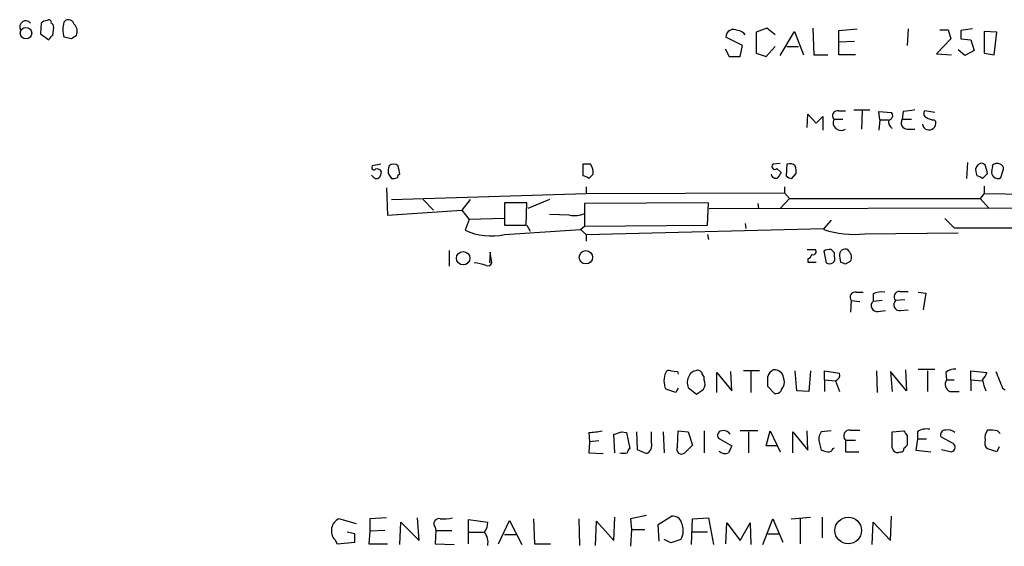
# Model space of a CAD drawing. Extents: x 14 to 1030, y 1691 to 2501.
# Drawn here: x 840 to 940, y 1886 to 1940 of the extents above; entities that cross this region are included whole.
import ezdxf

# ---------------------------------------------------------------- set-up
doc = ezdxf.new("R2010")
doc.units = 0
doc.header["$MEASUREMENT"] = 0
doc.layers.add('MAIN', color=5, linetype='CONTINUOUS')

msp = doc.modelspace()

# ---------------------------------------------------------------- linework, layer by layer
at = {"layer": 'MAIN'}
for p, q in [((842.01, 1939.1774), (841.9253, 1938.0768)), ((843.1953, 1937.9074), (843.28, 1938.7541)), ((844.296, 1939.2621), (844.4653, 1939.4314)), ((841.9253, 1938.0768), (842.772, 1937.4841)), ((845.058, 1937.5688), (844.296, 1937.7381)), ((913.0453, 1936.8914), (911.352, 1937.7381)), ((915.5007, 1938.6694), (914.4, 1938.2461)), ((914.4, 1938.2461), (914.4, 1936.1294)), ((916.3473, 1937.9921), (915.5007, 1938.6694)), ((916.8553, 1935.8754), (918.2947, 1938.3308)), ((918.2947, 1938.3308), (919.226, 1935.9601)), ((920.1573, 1938.6694), (920.242, 1935.9601)), ((922.782, 1938.4154), (924.6447, 1938.5848)), ((922.782, 1935.9601), (922.782, 1938.4154)), ((929.8093, 1938.5848), (929.7247, 1936.8914)), ((933.0267, 1938.5001), (933.8733, 1938.5001)), ((933.8733, 1938.5001), (934.1273, 1937.5688)), ((936.3287, 1938.5848), (935.1433, 1938.4154)), ((937.514, 1938.3308), (937.514, 1936.1294)), ((938.784, 1938.2461), (937.514, 1938.3308)), ((938.53, 1935.9601), (938.784, 1938.2461)), ((912.7913, 1935.7908), (913.0453, 1936.8914)), ((915.416, 1935.7908), (916.3473, 1936.8068)), ((917.5327, 1936.8068), (918.718, 1936.8068)), ((924.3907, 1937.3148), (922.782, 1937.2301)), ((934.1273, 1937.5688), (932.688, 1936.0448)), ((935.1433, 1937.5688), (936.1593, 1937.4841)), ((936.1593, 1937.4841), (936.498, 1936.3834)), ((911.2673, 1936.5528), (911.6907, 1935.7908)), ((911.6907, 1935.7908), (912.7913, 1935.7908)), ((914.4, 1936.1294), (915.416, 1935.7908)), ((920.242, 1935.9601), (921.6813, 1935.9601)), ((924.4753, 1935.9601), (922.782, 1935.9601)), ((932.688, 1936.0448), (934.212, 1935.9601)), ((935.5667, 1935.8754), (934.8893, 1936.4681)), ((936.498, 1936.3834), (935.5667, 1935.8754)), ((937.514, 1936.1294), (938.53, 1935.9601)), ((919.5647, 1928.5941), (919.6493, 1929.9488)), ((919.6493, 1929.9488), (920.496, 1929.0174)), ((922.782, 1930.2874), (923.4593, 1930.2874)), ((924.306, 1930.3721), (925.9147, 1930.3721)), ((925.1527, 1930.2874), (925.068, 1928.4248)), ((926.9307, 1929.3561), (926.846, 1930.2028)), ((926.846, 1930.2028), (928.116, 1930.1181)), ((929.3013, 1930.2028), (929.2167, 1929.4408)), ((932.5187, 1930.1181), (931.5027, 1930.2874)), ((920.496, 1929.0174), (921.1733, 1929.6948)), ((921.1733, 1929.6948), (921.1733, 1928.3401)), ((922.274, 1929.4408), (923.2053, 1929.4408)), ((926.9307, 1929.3561), (926.846, 1928.3401)), ((926.9307, 1929.3561), (927.7773, 1929.3561)), ((929.2167, 1929.4408), (930.148, 1929.4408)), ((932.434, 1929.3561), (932.6033, 1929.1868)), ((929.7247, 1928.4248), (930.4867, 1928.4248)), ((876.3847, 1924.8688), (875.538, 1924.6994)), ((897.636, 1924.8688), (896.874, 1924.8688)), ((896.874, 1924.8688), (896.874, 1923.6834)), ((916.8553, 1924.9534), (916.0933, 1924.8688)), ((917.5327, 1924.8688), (917.448, 1923.6834)), ((935.8207, 1925.0381), (935.736, 1923.4294)), ((875.6227, 1923.5988), (875.4533, 1923.7681)), ((877.1467, 1923.9374), (877.4853, 1923.4294)), ((897.4667, 1923.4294), (897.89, 1923.8528)), ((916.5167, 1924.4454), (916.94, 1924.0221)), ((918.0407, 1923.4294), (918.464, 1923.9374)), ((936.6673, 1924.1068), (936.752, 1923.6834)), ((937.3447, 1923.4294), (937.8527, 1923.9374)), ((939.2073, 1923.5141), (939.4613, 1924.3608)), ((876.9773, 1922.4981), (877.062, 1919.7041)), ((877.4853, 1921.3128), (897.2127, 1921.9054)), ((897.2127, 1922.5828), (897.2127, 1921.9054)), ((897.2127, 1921.9054), (917.2787, 1921.9901)), ((917.2787, 1922.5828), (917.2787, 1921.9901)), ((917.2787, 1921.9901), (917.7867, 1921.3974)), ((937.514, 1921.9054), (937.0907, 1921.3974)), ((937.514, 1922.6674), (937.514, 1921.9054)), ((937.514, 1921.9054), (977.2227, 1921.4821)), ((880.7027, 1921.3128), (881.7187, 1920.2121)), ((885.444, 1921.3128), (884.5973, 1920.2121)), ((891.2013, 1920.9741), (888.9153, 1920.9741)), ((888.9153, 1920.9741), (888.9153, 1918.6881)), ((891.1167, 1918.6881), (891.2013, 1920.9741)), ((893.4873, 1921.3128), (891.286, 1920.3814)), ((909.574, 1920.9741), (897.0433, 1920.8894)), ((897.0433, 1920.8894), (897.0433, 1918.6034)), ((909.4893, 1918.6881), (909.574, 1920.9741)), ((914.5693, 1920.8894), (914.654, 1920.3814)), ((917.7867, 1921.3974), (916.8553, 1920.3814)), ((917.7867, 1921.3974), (937.0907, 1921.3974)), ((937.0907, 1921.3974), (938.022, 1920.3814)), ((877.062, 1919.7041), (884.5973, 1920.2121)), ((884.5973, 1920.2121), (885.3593, 1919.2808)), ((888.9153, 1919.9581), (888.9153, 1919.3654)), ((895.5193, 1919.7041), (893.4873, 1919.7888)), ((909.6587, 1920.3814), (946.0653, 1920.4661)), ((885.3593, 1919.2808), (884.936, 1918.1801)), ((888.9153, 1919.3654), (885.3593, 1919.2808)), ((913.2993, 1918.8574), (913.384, 1918.3494)), ((922.02, 1919.1961), (921.258, 1918.3494)), ((933.5347, 1919.3654), (934.466, 1918.4341)), ((888.9153, 1918.6881), (891.1167, 1918.6881)), ((888.9153, 1917.7568), (896.62, 1918.2648)), ((891.2013, 1918.6881), (891.54, 1918.0954)), ((896.62, 1918.2648), (897.0433, 1918.6034)), ((896.62, 1918.2648), (897.2127, 1917.7568)), ((897.0433, 1918.6034), (909.4893, 1918.6881)), ((897.2127, 1917.7568), (921.258, 1918.3494)), ((897.2127, 1917.7568), (897.2127, 1917.0794)), ((909.4893, 1917.7568), (909.574, 1917.2488)), ((921.258, 1918.3494), (921.258, 1918.2648)), ((925.4067, 1917.8414), (934.8893, 1917.9261)), ((934.466, 1918.4341), (945.8113, 1918.4341)), ((883.3273, 1916.1481), (883.3273, 1914.5394)), ((887.476, 1915.9788), (887.3913, 1914.8781)), ((887.6453, 1914.8781), (887.476, 1915.9788)), ((919.5647, 1916.2328), (920.4113, 1916.2328)), ((921.258, 1916.0634), (921.512, 1914.8781)), ((922.3587, 1915.5554), (922.3587, 1915.8941)), ((923.798, 1916.0634), (923.7133, 1916.2328)), ((919.6493, 1915.3014), (919.6493, 1914.9628)), ((919.6493, 1914.9628), (920.496, 1914.9628)), ((922.8667, 1915.5554), (922.9513, 1914.9628)), ((923.4593, 1914.7934), (923.9673, 1915.0474)), ((924.56, 1911.9148), (925.2373, 1911.9148)), ((928.9627, 1911.9994), (929.8093, 1911.9994)), ((930.8253, 1911.9148), (931.5873, 1911.8301)), ((931.5873, 1911.8301), (931.3333, 1910.1368)), ((924.052, 1911.0681), (923.9673, 1909.8828)), ((924.052, 1911.0681), (924.8987, 1910.9834)), ((926.2533, 1911.7454), (926.2533, 1910.9834)), ((927.1847, 1911.0681), (926.2533, 1910.9834)), ((929.4707, 1911.1528), (928.5393, 1911.0681)), ((926.7613, 1909.9674), (927.5233, 1910.0521)), ((929.0473, 1910.0521), (929.8093, 1910.1368)), ((905.764, 1903.9561), (906.4413, 1903.8714)), ((906.4413, 1903.8714), (906.526, 1903.6174)), ((910.4207, 1901.7548), (910.4207, 1903.7868)), ((910.4207, 1903.7868), (911.9447, 1901.9241)), ((911.9447, 1901.9241), (911.86, 1903.8714)), ((914.7387, 1903.9561), (913.13, 1903.9561)), ((913.892, 1903.8714), (913.892, 1901.7548)), ((918.5487, 1901.9241), (918.3793, 1903.9561)), ((919.9033, 1903.9561), (919.734, 1901.8394)), ((921.3427, 1903.0248), (921.3427, 1903.9561)), ((921.3427, 1903.9561), (922.8667, 1903.7021)), ((926.592, 1903.9561), (926.6767, 1901.7548)), ((929.64, 1901.9241), (928.0313, 1903.8714)), ((928.0313, 1903.8714), (928.2007, 1901.8394)), ((929.5553, 1904.0408), (929.64, 1901.9241)), ((930.8253, 1904.1254), (932.5187, 1904.1254)), ((931.7567, 1903.9561), (931.7567, 1901.8394)), ((933.6193, 1903.7868), (933.704, 1903.0248)), ((936.1593, 1903.0248), (936.1593, 1903.9561)), ((936.1593, 1903.9561), (937.768, 1903.7868)), ((909.1507, 1903.0248), (909.1507, 1903.3634)), ((921.3427, 1903.0248), (921.3427, 1901.8394)), ((921.3427, 1903.0248), (922.4433, 1902.9401)), ((922.4433, 1902.9401), (922.8667, 1901.8394)), ((933.704, 1903.0248), (934.466, 1903.0248)), ((936.1593, 1903.0248), (936.1593, 1901.9241)), ((936.1593, 1903.0248), (937.3447, 1902.9401)), ((906.272, 1901.7548), (905.256, 1902.0934)), ((906.526, 1902.1781), (906.272, 1901.7548)), ((907.542, 1902.2628), (908.3887, 1901.5854)), ((916.2627, 1901.6701), (915.5853, 1902.3474)), ((919.734, 1901.8394), (918.5487, 1901.9241)), ((934.0427, 1901.8394), (934.974, 1901.8394)), ((939.3767, 1902.1781), (939.6307, 1902.0088)), ((906.4413, 1896.2514), (906.526, 1897.8601)), ((906.526, 1897.8601), (907.542, 1897.7754)), ((909.1507, 1897.8601), (909.1507, 1895.6588)), ((914.5693, 1897.8601), (912.7913, 1897.8601)), ((915.416, 1896.3361), (915.8393, 1897.8601)), ((915.8393, 1897.8601), (916.8553, 1895.7434)), ((919.6493, 1895.9128), (919.5647, 1897.8601)), ((922.02, 1897.8601), (921.004, 1897.7754)), ((923.9673, 1897.9448), (924.8987, 1897.9448)), ((928.2007, 1897.7754), (929.386, 1897.8601)), ((938.8687, 1897.8601), (939.1227, 1897.6061)), ((897.4667, 1897.6908), (897.5513, 1896.7594)), ((898.4827, 1896.8441), (897.5513, 1896.7594)), ((900.0913, 1895.6588), (900.0067, 1897.5214)), ((900.7687, 1897.7754), (901.2767, 1897.6908)), ((901.2767, 1897.6908), (901.6153, 1896.0821)), ((902.2927, 1897.7754), (902.3773, 1895.9974)), ((903.8167, 1896.6748), (903.8167, 1897.7754)), ((905.002, 1897.7754), (905.0867, 1895.6588)), ((907.542, 1897.7754), (907.9653, 1896.4208)), ((910.7593, 1897.0134), (911.9447, 1896.3361)), ((913.638, 1897.7754), (913.638, 1895.6588)), ((918.1253, 1895.6588), (918.1253, 1897.7754)), ((918.1253, 1897.7754), (919.6493, 1895.9128)), ((923.4593, 1896.9288), (923.4593, 1895.7434)), ((923.4593, 1896.9288), (924.4753, 1896.9288)), ((928.2007, 1896.1668), (928.2007, 1897.7754)), ((929.7247, 1897.3521), (929.7247, 1896.4208)), ((930.7407, 1897.0134), (930.5713, 1895.9128)), ((930.7407, 1897.7754), (930.7407, 1897.0134)), ((931.672, 1897.0134), (930.7407, 1897.0134)), ((934.3813, 1896.5901), (933.1113, 1897.2674)), ((897.5513, 1896.7594), (897.4667, 1895.6588)), ((902.3773, 1895.9974), (903.3087, 1895.5741)), ((907.9653, 1896.4208), (907.2033, 1895.6588)), ((916.6013, 1896.3361), (915.416, 1896.3361)), ((920.8347, 1896.5901), (921.004, 1895.9128)), ((922.1893, 1896.0821), (922.3587, 1896.1668)), ((930.5713, 1895.9128), (932.0953, 1895.7434)), ((933.196, 1895.9974), (934.212, 1895.7434)), ((938.784, 1895.7434), (937.768, 1896.0821)), ((939.038, 1896.2514), (938.784, 1895.7434)), ((897.4667, 1895.6588), (898.906, 1895.5741)), ((923.4593, 1895.7434), (924.814, 1895.7434)), ((873.9293, 1888.4621), (872.1513, 1888.9701)), ((876.9773, 1889.0548), (875.284, 1888.9701)), ((875.284, 1888.9701), (875.284, 1887.7001)), ((880.2793, 1886.7688), (880.11, 1889.0548)), ((885.2747, 1886.4301), (885.2747, 1888.8854)), ((885.2747, 1888.8854), (887.222, 1888.6314)), ((891.8787, 1888.9701), (891.9633, 1886.4301)), ((896.4507, 1888.9701), (896.5353, 1886.2608)), ((900.0067, 1886.7688), (900.0913, 1889.1394)), ((903.3087, 1889.3088), (901.7, 1888.9701)), ((901.7, 1888.9701), (901.7847, 1887.8694)), ((904.494, 1888.3774), (905.8487, 1889.2241)), ((907.8807, 1886.3454), (907.9653, 1888.9701)), ((907.9653, 1888.9701), (909.574, 1889.0548)), ((909.574, 1889.0548), (910.082, 1886.3454)), ((915.0773, 1886.3454), (916.0933, 1888.9701)), ((916.0933, 1888.9701), (917.1093, 1886.5994)), ((917.956, 1888.9701), (919.9033, 1889.1394)), ((918.8873, 1889.0548), (918.8873, 1886.4301)), ((921.0887, 1889.1394), (921.0887, 1887.0228)), ((928.0313, 1886.7688), (928.116, 1889.2241)), ((878.332, 1886.3454), (878.4167, 1888.6314)), ((878.4167, 1888.6314), (880.2793, 1886.7688)), ((881.888, 1888.1234), (881.9727, 1887.7848)), ((888.3227, 1886.4301), (889.4233, 1888.8008)), ((889.4233, 1888.8008), (890.6933, 1886.3454)), ((898.144, 1886.2608), (898.2287, 1888.7161)), ((898.2287, 1888.7161), (900.0067, 1886.7688)), ((901.7847, 1887.8694), (901.7, 1886.1761)), ((901.7847, 1887.8694), (903.1393, 1887.8694)), ((904.5787, 1886.6841), (904.494, 1888.3774)), ((911.352, 1886.4301), (911.4367, 1888.5468)), ((911.4367, 1888.5468), (912.7913, 1886.7688)), ((912.7913, 1886.7688), (913.8073, 1888.5468)), ((913.8073, 1888.5468), (913.892, 1886.3454)), ((926.1687, 1886.3454), (926.2533, 1888.6314)), ((926.2533, 1888.6314), (928.0313, 1886.7688)), ((871.728, 1886.8534), (871.982, 1886.4301)), ((873.76, 1887.4461), (872.998, 1887.6154)), ((875.284, 1887.7001), (875.1993, 1886.4301)), ((876.808, 1887.7848), (875.284, 1887.7001)), ((881.9727, 1887.7848), (881.888, 1886.4301)), ((881.9727, 1887.7848), (883.5813, 1887.7848)), ((885.3593, 1887.6154), (886.8833, 1887.6154)), ((888.9153, 1887.3614), (890.1007, 1887.3614)), ((905.764, 1886.5148), (905.0867, 1886.8534)), ((906.78, 1886.8534), (905.764, 1886.5148)), ((909.4893, 1887.6154), (907.9653, 1887.6154)), ((915.5853, 1887.4461), (916.7707, 1887.4461)), ((871.982, 1886.4301), (873.76, 1886.5994)), ((875.1993, 1886.4301), (877.062, 1886.4301)), ((881.888, 1886.4301), (883.8353, 1886.3454)), ((891.9633, 1886.4301), (893.572, 1886.4301))]:
    msp.add_line(p, q, dxfattribs=at)
for centre, radius in [((840.459, 1938.1545), 0.5834), ((884.7418, 1915.3554), 0.6833), ((897.1716, 1915.4458), 0.6748), ((923.7419, 1887.7776), 1.3525)]:
    msp.add_circle(centre, radius, dxfattribs=at)
for centre, radius, start, end in [((840.4362, 1938.7864), 0.6138, 39.572498, 207.805062), ((842.6614, 1938.4759), 0.9573, 93.51548, 132.879217), ((842.7721, 1939.2339), 0.2601, 347.454468, 130.620402), ((842.7298, 1938.7118), 0.5518, 4.396316, 57.536771), ((847.1851, 1938.5001), 2.9879, 165.224716, 194.775284), ((844.7617, 1938.9446), 0.5699, 15.072595, 121.33616), ((844.6489, 1938.3308), 1.0101, 335.218521, 48.969884), ((843.4914, 1937.188), 0.778, 112.371722, 157.628278), ((929.9619, 1810.7382), 152.6259, 123.57026, 123.799443), ((912.1239, 1937.763), 0.7723, 57.639187, 181.84761), ((912.4951, 1937.442), 0.9743, 34.373448, 87.517599), ((1146.7931, 1937.9921), 211.6502, 179.885408, 180.114592), ((922.6691, 1929.7794), 0.5203, 77.469998, 220.596517), ((927.7914, 1929.803), 0.4524, 278.977235, 44.149179), ((972.2185, 1633.9412), 299.354, 98.013486, 98.242672), ((931.8131, 1930.0052), 0.4195, 137.724474, 250.347095), ((923.0118, 1929.1021), 0.8118, 155.341683, 303.453204), ((928.5604, 1929.1444), 0.7298, 163.13682, 240.470325), ((929.7246, 1929.0598), 0.6349, 143.124688, 270.009023), ((931.9301, 1929.0379), 0.6895, 188.768276, 12.472022), ((932.5189, 1930.8807), 1.527, 236.315136, 266.812677), ((877.697, 1924.1916), 0.689, 47.476271, 132.523729), ((896.5778, 1924.0645), 1.3292, 350.835319, 37.237168), ((916.305, 1924.6571), 0.2994, 135, 315), ((917.829, 1924.1493), 0.7781, 44.989586, 112.382538), ((937.3445, 1924.2973), 0.7035, 111.148029, 195.711578), ((937.2176, 1924.4877), 0.4827, 15.265529, 105.242626), ((937.4285, 1924.6149), 0.9474, 333.448472, 10.287538), ((938.8004, 1924.2987), 0.6549, 60.518813, 132.171884), ((939.0125, 1924.4285), 0.4539, 351.421795, 75.948448), ((875.7073, 1924.5301), 0.2394, 135, 315.016916), ((876.046, 1923.9374), 0.456, 21.810744, 111.79441), ((875.5138, 1924.1655), 0.9573, 317.120783, 356.484521), ((878.7131, 1924.1492), 1.5806, 159.629778, 187.700518), ((878.3745, 1923.5563), 0.2995, 98.157154, 188.100341), ((666.6022, 1881.9521), 215.836, 11.194029, 11.423217), ((916.3897, 1923.9374), 0.4732, 190.296185, 296.559637), ((1043.7821, 1839.0855), 152.6537, 146.192759, 146.421922), ((916.8991, 1924.1492), 1.5792, 352.29219, 20.390429), ((768.418, 1881.9261), 174.5654, 13.925632, 14.154815), ((938.8049, 1924.022), 0.5554, 162.240393, 229.644897), ((875.9575, 1923.8256), 0.4043, 214.114473, 309.611441), ((877.6545, 1924.3616), 0.9474, 259.712463, 296.551529), ((896.815, 1922.7273), 0.9579, 47.132054, 86.468811), ((918.1, 1924.3863), 0.9587, 227.151439, 266.453861), ((936.693, 1922.7273), 0.9579, 47.132054, 86.468811), ((938.8807, 1924.0462), 0.6243, 225.77878, 301.541369), ((895.9425, 1922.8383), 3.1627, 262.310062, 290.368817), ((887.5714, 1924.039), 6.4243, 245.781242, 282.074824), ((924.2636, 1927.1784), 9.4067, 251.366274, 276.979811), ((920.1785, 1916.0211), 0.3147, 250.349851, 42.282263), ((921.8507, 1915.1959), 1.0506, 80.726849, 124.34197), ((837.5144, 1831.3885), 119.7487, 44.885409, 45.114591), ((923.4594, 1915.6824), 0.6061, 65.236083, 192.094097), ((923.2574, 1915.4512), 0.8167, 330.36824, 48.554055), ((885.5704, 1910.5996), 4.2888, 69.780287, 86.03041), ((887.222, 1915.0475), 0.456, 248.20559, 338.189256), ((919.3524, 1916.0217), 0.7791, 292.400936, 337.599064), ((921.8507, 1915.5128), 0.7194, 241.913927, 298.079046), ((921.7658, 1915.3438), 0.6295, 312.282873, 19.640967), ((965.5553, 2041.878), 133.8752, 251.443679, 251.672862), ((924.4472, 1911.4068), 0.5205, 77.480746, 220.597713), ((927.1425, 1909.7555), 2.1795, 82.189251, 114.077796), ((928.9153, 1911.4591), 0.5425, 84.986332, 226.120374), ((926.6613, 1910.5524), 0.5935, 133.42971, 279.700392), ((928.9473, 1910.6371), 0.5935, 133.42971, 279.700392), ((907.1459, 1902.9401), 2.0709, 155.866994, 204.133006), ((905.5947, 1903.6173), 0.3787, 63.44848, 153.414653), ((908.3825, 1903.146), 0.8139, 95.534773, 158.212969), ((908.5157, 1903.5751), 0.4359, 29.058434, 119.058434), ((909.4468, 1903.8289), 0.5517, 184.376403, 237.539959), ((916.6157, 1903.0598), 1.0742, 114.045347, 163.582767), ((916.2869, 1903.1276), 0.9197, 9.463346, 96.800464), ((934.5293, 1902.7498), 1.3797, 85.59365, 131.267966), ((936.1404, 1904.1924), 1.6774, 315.886457, 346.006836), ((1362.3842, 2072.3832), 455.9661, 201.689154, 201.918325), ((908.6923, 1902.7763), 1.2597, 147.770908, 204.056237), ((908.3409, 1902.6289), 0.9014, 323.553434, 26.053368), ((661.5853, 1902.8554), 254.0005, 359.885409, 0.114591), ((915.9654, 1902.8131), 1.3139, 339.240821, 20.759179), ((922.256, 1903.5428), 0.6311, 287.263584, 14.619728), ((934.3475, 1902.5676), 0.7894, 144.606606, 247.287456), ((941.6202, 1903.7376), 4.3345, 189.465147, 204.732765), ((781.7334, 2071.1564), 211.6504, 306.756644, 306.985837), ((916.4235, 1902.2714), 0.6224, 255.028262, 326.082701), ((917.4902, 1901.8818), 0.5518, 122.463229, 175.603684), ((895.4268, 1919.5159), 21.9202, 275.339682, 278.908502), ((910.9348, 1897.4186), 0.4415, 90.791579, 246.581625), ((911.1668, 1897.2277), 0.6757, 25.764851, 110.631467), ((923.8673, 1897.3598), 0.5935, 80.299608, 226.57029), ((1056.5668, 1982.2887), 152.6537, 213.578079, 213.807241), ((931.6719, 1896.4215), 1.6432, 78.101285, 124.519836), ((933.5711, 1897.4518), 0.4954, 84.416009, 201.852954), ((933.8309, 1896.8861), 1.0796, 48.187532, 101.302647), ((938.7412, 1897.1829), 1.1704, 139.386493, 192.538896), ((938.0638, 1894.3412), 3.6098, 77.116024, 93.352573), ((836.8927, 2088.1334), 200.7892, 288.320348, 288.549549), ((922.1042, 1897.0135), 1.3383, 145.296994, 198.444426), ((938.5298, 1896.6747), 0.9651, 164.735509, 217.879149), ((901.9122, 1895.6161), 0.5525, 122.502209, 175.567893), ((902.9474, 1896.4084), 0.9092, 293.415393, 17.037865), ((906.8646, 1896.0095), 0.4876, 150.253661, 314.002785), ((911.2492, 1896.3422), 0.7709, 221.824251, 297.568855), ((1081.0902, 1811.3275), 189.3057, 153.31696, 153.546156), ((963.6867, 2065.1294), 174.5167, 255.843185, 256.0724), ((921.749, 1896.1922), 0.4539, 261.421795, 345.960695), ((928.7087, 1896.1837), 0.5083, 181.905397, 299.979762), ((929.0665, 1896.0475), 0.3214, 251.153426, 6.180715), ((1014.2053, 1811.6015), 119.7133, 134.885375, 135.114625), ((934.085, 1896.2091), 0.4827, 285.254078, 52.12814), ((900.9803, 1896.8968), 1.2953, 252.894019, 287.105981), ((872.7461, 1887.7505), 1.3569, 115.998533, 221.384927), ((882.2832, 1888.4621), 0.5204, 77.480746, 220.597713), ((882.7347, 1893.4553), 4.498, 265.681504, 281.949474), ((905.9841, 1888.3265), 0.9078, 14.045429, 98.578205), ((885.8469, 1888.5254), 1.3792, 318.715594, 4.407945), ((905.2346, 1887.7795), 1.8017, 329.067331, 25.206709), ((662.11, 1887.0228), 211.6504, 359.885382, 0.114591), ((885.6498, 1886.5873), 1.6058, 348.268098, 39.810596)]:
    msp.add_arc(centre, radius, start, end, dxfattribs=at)

doc.saveas('drawing.dxf')
